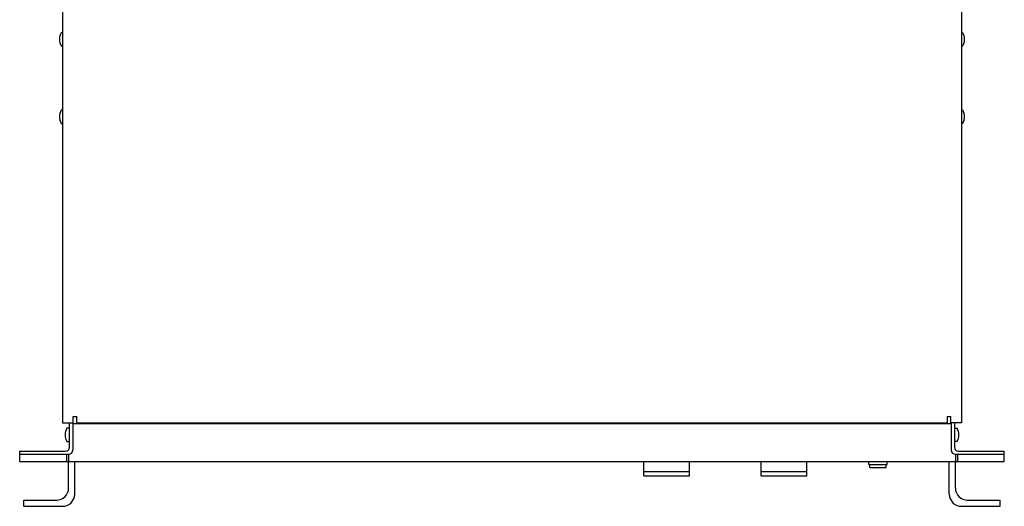
# Model space of a CAD drawing. Extents: x -900 to 900, y -1344 to 1332.
# Drawn here: x -500 to -17, y -672 to -433 of the extents above; entities that cross this region are included whole.
import ezdxf

# ---------------------------------------------------------------- set-up
doc = ezdxf.new("R2010")
doc.units = 0
doc.header["$LTSCALE"] = 50.8
doc.header["$MEASUREMENT"] = 0
doc.layers.add('DATA', color=7, linetype='CONTINUOUS')

msp = doc.modelspace()

# ---------------------------------------------------------------- linework, layer by layer
at = {"layer": 'DATA', "color": 7, "linetype": 'Continuous'}
for p, q in [((-479, -334.5), (-479, -631)), ((-38, -334.5), (-38, -631)), ((-479, -439.75), (-479.59, -439.75)), ((-38, -439.75), (-37.41, -439.75)), ((-479.59, -446.25), (-479, -446.25)), ((-37.41, -446.25), (-38, -446.25)), ((-479, -477.75), (-479.59, -477.75)), ((-38, -477.75), (-37.41, -477.75)), ((-479.59, -484.25), (-479, -484.25)), ((-37.41, -484.25), (-38, -484.25)), ((-479, -631), (-474, -631)), ((-475.5, -643), (-475.5, -631)), ((-474, -631), (-474, -644.5)), ((-474, -631), (-473.7, -631)), ((-474, -631.39), (-43, -631.39)), ((-473.7, -631), (-473.7, -628)), ((-473.7, -628), (-472, -628)), ((-472, -631), (-472, -628)), ((-472, -631), (-45, -631)), ((-45, -628), (-45, -631)), ((-45, -628), (-43.3, -628)), ((-43.3, -631), (-43.3, -628)), ((-43.3, -631), (-42.95, -631)), ((-38, -631), (-43, -631)), ((-43, -631), (-43, -644.5)), ((-41.5, -631), (-41.5, -643)), ((-475.5, -633.75), (-476.83, -633.75)), ((-41.5, -633.75), (-40.17, -633.75)), ((-476.83, -640.25), (-475.5, -640.25)), ((-40.17, -640.25), (-41.5, -640.25)), ((-500, -645), (-477.5, -645)), ((-500, -650), (-500, -645)), ((-500, -646.5), (-476, -646.5)), ((-477, -646.5), (-477, -650)), ((-476, -646.5), (-476, -650)), ((-41, -646.5), (-17, -646.5)), ((-41, -646.5), (-41, -650)), ((-40, -646.5), (-40, -650)), ((-39.5, -645), (-17, -645)), ((-17, -650), (-17, -645)), ((-500, -650), (-17, -650)), ((-476, -663), (-476, -650)), ((-473, -666), (-473, -650)), ((-193.75, -657), (-193.75, -650)), ((-171.35, -657), (-171.35, -650)), ((-136.25, -657), (-136.25, -650)), ((-113.85, -657), (-113.85, -650)), ((-83.51, -651.5), (-83.51, -650)), ((-83.51, -651.5), (-74.51, -651.5)), ((-83.01, -653), (-83.01, -651.5)), ((-75.01, -653), (-75.01, -651.5)), ((-74.51, -651.5), (-74.51, -650)), ((-44, -666), (-44, -650)), ((-41, -663), (-41, -650)), ((-193.75, -655), (-171.35, -655)), ((-136.25, -655), (-113.85, -655)), ((-83.01, -653), (-75.01, -653)), ((-193.75, -657), (-171.35, -657)), ((-136.25, -657), (-113.85, -657)), ((-498, -669), (-482, -669)), ((-498, -672), (-498, -669)), ((-35, -669), (-19, -669)), ((-19, -672), (-19, -669)), ((-498, -672), (-479, -672)), ((-38, -672), (-19, -672))]:
    msp.add_line(p, q, dxfattribs=at)
for centre, radius, start, end in [((-474.23, -443), 6.27, 148.7822, 211.2178), ((-42.77, -443), 6.27, 328.7822, 31.2178), ((-474.23, -481), 6.27, 148.7822, 211.2178), ((-42.77, -481), 6.27, 328.7822, 31.2178), ((-471.47, -637), 6.27, 148.7822, 211.2178), ((-45.53, -637), 6.27, 328.7822, 31.2178), ((-477.5, -643), 2, 270, 0), ((-476, -644.5), 2, 270, 0), ((-41, -644.5), 2, 180, 270), ((-39.5, -643), 2, 180, 270), ((-482, -663), 6, 270, 0), ((-479, -666), 6, 270, 0), ((-38, -666), 6, 180, 270), ((-35, -663), 6, 180, 270)]:
    msp.add_arc(centre, radius, start, end, dxfattribs=at)

doc.saveas('drawing.dxf')
